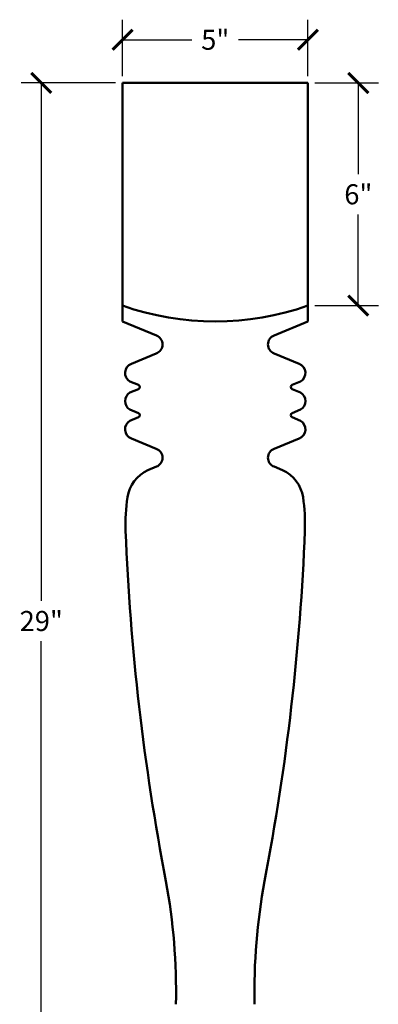
# Model space of a CAD drawing. Units: inches. Extents: x 0 to 20, y -0.8 to 44.1.
# Drawn here: x 4.7 to 14.4, y 17.5 to 44.1 of the extents above; entities that cross this region are included whole.
import ezdxf

# ---------------------------------------------------------------- set-up
doc = ezdxf.new("R2010")
doc.units = ezdxf.units.IN
doc.header["$MEASUREMENT"] = 0
doc.dimstyles.get("Standard").update_dxf_attribs({"dimscale": 3, "dimtxt": 0.18, "dimasz": 0.18, "dimexe": 0.18, "dimexo": 0.0625, "dimgap": 0.09, "dimtad": 0, "dimtih": 1, "dimtoh": 1, "dimdec": 4, "dimzin": 0, "dimdsep": 46, "dimlunit": 5, "dimtxsty": 'Standard', "dimblk": 'ARCHTICK', "dimcen": 0.09, "dimadec": 0, "dimazin": 0, "dimtfac": 1, "dimtdec": 4, "dimtofl": 0, "dimtmove": 0, "dimatfit": 3, "dimfxl": 1, "dimtolj": 1, "dimtzin": 0, "dimarcsym": 0})

# ---------------------------------------------------------------- blocks, each defined once
blk = doc.blocks.new('_ArchTick')
at = {"color": 0, "const_width": 0.15}
blk.add_lwpolyline([(-0.5, -0.5), (0.5, 0.5)], dxfattribs=at)
blk = doc.blocks.new('*D12')
at = {"color": 0, "lineweight": -2, "transparency": 16777216}
for p, q in [((7.5, 42.567), (7.5, 44.086)), ((12.5, 42.567), (12.5, 44.086)), ((7.5, 43.546), (9.37, 43.546)), ((12.5, 43.546), (10.63, 43.546))]:
    blk.add_line(p, q, dxfattribs=at)
at = {"layer": 'Defpoints', "color": 0, "transparency": 16777216}
for p in [(12.5, 43.546), (7.5, 42.38), (12.5, 42.38)]:
    blk.add_point(p, dxfattribs=at)
at = {"color": 0, "lineweight": -2, "transparency": 16777216, "xscale": 0.5400000000000001, "yscale": 0.5400000000000001, "zscale": 0.5400000000000001, "rotation": 180}
blk.add_blockref('_ArchTick', (7.5, 43.546), dxfattribs=at)
at = {"color": 0, "lineweight": -2, "transparency": 16777216, "xscale": 0.5400000000000001, "yscale": 0.5400000000000001, "zscale": 0.5400000000000001}
blk.add_blockref('_ArchTick', (12.5, 43.546), dxfattribs=at)
at = {"color": 0, "lineweight": 50, "transparency": 16777216, "insert": (10, 43.546), "char_height": 0.54, "attachment_point": 5}
blk.add_mtext('\\A1;5"', dxfattribs=at)
blk = doc.blocks.new('*D13')
at = {"color": 0, "lineweight": -2, "transparency": 16777216}
for p, q in [((12.687, 42.38), (14.4, 42.38)), ((13.86, 42.38), (13.86, 39.92)), ((13.86, 36.38), (13.86, 38.84)), ((12.687, 36.38), (14.4, 36.38))]:
    blk.add_line(p, q, dxfattribs=at)
at = {"layer": 'Defpoints', "color": 0, "transparency": 16777216}
for p in [(12.5, 42.38), (12.5, 36.38), (13.86, 36.38)]:
    blk.add_point(p, dxfattribs=at)
at = {"color": 0, "lineweight": -2, "transparency": 16777216, "xscale": 0.5400000000000001, "yscale": 0.5400000000000001, "zscale": 0.5400000000000001}
for p, rotation in [((13.86, 42.38), 90), ((13.86, 36.38), 270)]:
    blk.add_blockref('_ArchTick', p, dxfattribs=dict(at, rotation=rotation))
at = {"color": 0, "lineweight": 50, "transparency": 16777216, "insert": (13.86, 39.38), "char_height": 0.54, "attachment_point": 5}
blk.add_mtext('\\A1;6"', dxfattribs=at)
blk = doc.blocks.new('*D14')
at = {"color": 0, "lineweight": -2, "transparency": 16777216}
for p, q in [((7.312, 42.38), (4.766, 42.38)), ((5.306, 42.38), (5.306, 28.42)), ((5.306, 13.38), (5.306, 27.34)), ((8.952, 13.38), (4.766, 13.38))]:
    blk.add_line(p, q, dxfattribs=at)
at = {"layer": 'Defpoints', "color": 0, "transparency": 16777216}
for p in [(7.5, 42.38), (5.306, 13.38), (9.139, 13.38)]:
    blk.add_point(p, dxfattribs=at)
at = {"color": 0, "lineweight": -2, "transparency": 16777216, "xscale": 0.5400000000000001, "yscale": 0.5400000000000001, "zscale": 0.5400000000000001}
for p, rotation in [((5.306, 42.38), 90), ((5.306, 13.38), 270)]:
    blk.add_blockref('_ArchTick', p, dxfattribs=dict(at, rotation=rotation))
at = {"color": 0, "lineweight": 50, "transparency": 16777216, "insert": (5.306, 27.88), "char_height": 0.54, "attachment_point": 5}
blk.add_mtext('\\A1;29"', dxfattribs=at)

msp = doc.modelspace()

# ---------------------------------------------------------------- linework, layer by layer
at = {"lineweight": 50}
for p, q in [((7.5, 42.37992), (12.5, 42.37992)), ((7.5, 42.37992), (7.5, 35.95099)), ((12.5, 42.37992), (12.5, 35.95099)), ((8.41109, 35.57361), (7.5, 35.95099)), ((11.58891, 35.57361), (12.5, 35.95099)), ((7.73595, 34.81352), (8.40943, 35.09248)), ((12.26405, 34.81352), (11.59057, 35.09248)), ((7.92951, 34.242), (7.69896, 34.33749)), ((12.07049, 34.242), (12.30104, 34.33749)), ((7.92951, 34.13152), (7.69896, 34.03603)), ((12.07049, 34.13152), (12.30104, 34.03603)), ((7.92951, 33.48206), (7.69896, 33.57756)), ((12.07049, 33.48206), (12.30104, 33.57756)), ((7.92951, 33.37159), (7.69896, 33.27609)), ((12.07049, 33.37159), (12.30104, 33.27609)), ((7.73595, 32.80006), (8.40943, 32.5211)), ((12.26405, 32.80006), (11.59057, 32.5211)), ((8.41109, 32.03998), (8.185, 31.94633)), ((11.58891, 32.03998), (11.815, 31.94633))]:
    msp.add_line(p, q, dxfattribs=at)
for centre, radius, start, end in [((10, 43.45099), 7.5, 250.528779, 289.471221), ((8.32145, 35.33335), 0.25643, 290.064395, 69.540293), ((11.67855, 35.33335), 0.25643, 110.459707, 249.935605), ((7.83042, 34.56673), 0.26426, 110.946812, 240.167231), ((12.16958, 34.56673), 0.26426, 299.832769, 69.053188), ((7.89903, 34.18676), 0.06309, 298.890048, 61.109952), ((12.10097, 34.18676), 0.06309, 118.890048, 241.109952), ((7.83042, 33.80679), 0.26426, 119.832769, 240.167231), ((12.16958, 33.80679), 0.26426, 299.832769, 60.167231), ((7.89903, 33.42682), 0.06309, 298.890048, 61.109952), ((12.10097, 33.42682), 0.06309, 118.890048, 241.109952), ((7.83042, 33.04685), 0.26426, 119.832769, 249.053188), ((12.16958, 33.04685), 0.26426, 290.946812, 60.167231), ((8.32145, 32.28023), 0.25643, 290.459707, 69.935605), ((11.67855, 32.28023), 0.25643, 110.064395, 249.540293), ((8.58692, 31.06538), 0.9683, 114.524004, 171.22142), ((11.41308, 31.06538), 0.9683, 8.77858, 65.475996), ((12.7175, 30.49152), 5.13847, 171.92684, 181.978946), ((7.2825, 30.49152), 5.13847, 358.021054, 8.07316), ((70.66106, 32.79255), 63.12763, 182.250081, 190.8885009), ((-50.66106, 32.79255), 63.12763, 349.1114991, 357.749919), ((-7.53708, 17.87812), 16.48047, 358.856355, 10.451915), ((27.53708, 17.87812), 16.48047, 169.548085, 181.143645)]:
    msp.add_arc(centre, radius, start, end, dxfattribs=at)

# ---------------------------------------------------------------- dimensions: what is measured, and where the dimension line sits
dim = msp.add_linear_dim(base=(12.5, 43.54596), p1=(7.5, 42.37992), p2=(12.5, 42.37992), dimstyle='Standard', override={"dimpost": '"'}, dxfattribs=at)
dim.commit()
dim.dimension.update_dxf_attribs({"geometry": '*D12', "text_midpoint": (10, 43.54596)})
for base, p1, p2, picture, middle in [((5.30644, 13.37992), (7.5, 42.37992), (9.13922, 13.37992), '*D14', (5.30644, 27.87992)), ((13.85967, 36.37992), (12.5, 42.37992), (12.5, 36.37992), '*D13', (13.85967, 39.37992))]:
    dim = msp.add_linear_dim(base=base, p1=p1, p2=p2, angle=90, dimstyle='Standard', override={"dimpost": '"'}, dxfattribs=at)
    dim.commit()
    dim.dimension.update_dxf_attribs({"geometry": picture, "text_midpoint": middle})

doc.saveas('drawing.dxf')
